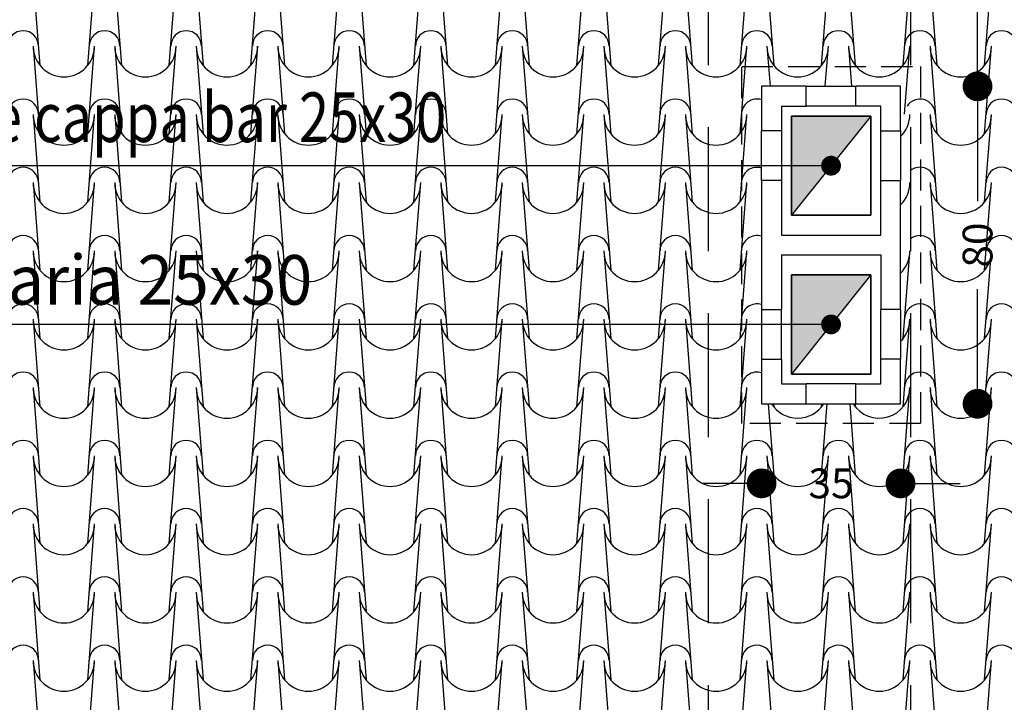
# Model space of a CAD drawing. Extents: x -6348 to 14939561, y -11633 to 3994.
# Drawn here: x -1517 to -1021, y -8856 to -8511 of the extents above; entities that cross this region are included whole.
import ezdxf
from ezdxf.enums import TextEntityAlignment as Align

# ---------------------------------------------------------------- set-up
doc = ezdxf.new("R2010")
doc.units = 0
doc.header["$LTSCALE"] = 250
doc.header["$MEASUREMENT"] = 0
doc.header["$PDMODE"] = 2
doc.header["$PDSIZE"] = 0.2
doc.linetypes.add('HIDDEN2', pattern=[0.1875, 0.125, -0.0625])
doc.linetypes.add('NASCOSTA', pattern=[0.375, 0.25, -0.125])
doc.layers.get('0').update_dxf_attribs({"linetype": 'CONTINUOUS'})
doc.layers.get('Defpoints').update_dxf_attribs({"linetype": 'CONTINUOUS'})
for name, color, linetype in [('ARREDO', 4, 'CONTINUOUS'), ('INFISSI', 4, 'CONTINUOUS'), ('MURI', 6, 'CONTINUOUS'), ('QUOTE', 4, 'CONTINUOUS'), ('retini', 251, 'CONTINUOUS'), ('SIMBOLI', 1, 'CONTINUOUS'), ('TESTO', 2, 'CONTINUOUS'), ('VISTE', 2, 'CONTINUOUS')]:
    doc.layers.add(name, color=color, linetype=linetype)
doc.styles.add('S10G', font='romans.shx')
doc.dimstyles.new('GUIDO 50', dxfattribs={"dimtxt": 20, "dimasz": 15, "dimexe": 0, "dimexo": 0.2, "dimgap": 0.05, "dimtad": 0, "dimtoh": 1, "dimdec": 0, "dimzin": 0, "dimdsep": 46, "dimtxsty": 'S10G', "dimblk1": 'DOT', "dimblk2": 'DOT', "dimsah": 1, "dimcen": 0, "dimse1": 1, "dimse2": 1, "dimclrd": 4, "dimclre": 20, "dimclrt": 2, "dimadec": 0, "dimazin": 0, "dimtfac": 0.75, "dimtdec": 0, "dimtix": 1, "dimtofl": 0, "dimtmove": 2, "dimatfit": 3, "dimldrblk": 'DOT', "dimfxl": 1, "dimtolj": 1, "dimtzin": 0, "dimarcsym": 0})

# ---------------------------------------------------------------- blocks, each defined once
blk = doc.blocks.new('_DOT')
at = {"color": 0, "linetype": 'ByBlock'}
blk.add_line((-0.5, 0), (-1, 0), dxfattribs=at)
at = {"color": 0, "linetype": 'ByBlock', "const_width": 0.5}
blk.add_lwpolyline([(-0.25, 0, 1), (0.25, 0, 1)], format="xyb", close=True, dxfattribs=at)
blk = doc.blocks.new('*D298')
at = {"layer": 'Defpoints', "color": 0}
for p in [(-1068.51, -8316.14), (-1034.77, -8316.14), (-1096.05, -8545.06)]:
    blk.add_point(p, dxfattribs=at)
at = {"layer": 'QUOTE', "lineweight": -2}
for p, q in [((-1034.77, -8331.14), (-1034.77, -8402.03)), ((-1034.77, -8530.06), (-1034.77, -8459.17))]:
    blk.add_line(p, q, dxfattribs=at)
at = {"layer": 'QUOTE', "lineweight": -2, "xscale": 15, "yscale": 15, "zscale": 15}
for p, rotation in [((-1034.77, -8316.14), 90), ((-1034.77, -8545.06), 270)]:
    blk.add_blockref('_DOT', p, dxfattribs=dict(at, rotation=rotation))
at = {"layer": 'QUOTE', "color": 2, "insert": (-1034.77, -8430.6), "char_height": 15, "attachment_point": 5, "rotation": 90, "style": 'S10G'}
blk.add_mtext('\\A1;114', dxfattribs=at)
blk = doc.blocks.new('*D330')
at = {"layer": 'Defpoints', "color": 0}
for p in [(-1073.55, -8545.06), (-1034.77, -8545.06), (-1096.05, -8705.06)]:
    blk.add_point(p, dxfattribs=at)
at = {"layer": 'QUOTE', "lineweight": -2}
for p, q in [((-1034.77, -8560.06), (-1034.77, -8602.92)), ((-1034.77, -8690.06), (-1034.77, -8647.21))]:
    blk.add_line(p, q, dxfattribs=at)
at = {"layer": 'QUOTE', "lineweight": -2, "xscale": 15, "yscale": 15, "zscale": 15}
for p, rotation in [((-1034.77, -8545.06), 90), ((-1034.77, -8705.06), 270)]:
    blk.add_blockref('_DOT', p, dxfattribs=dict(at, rotation=rotation))
at = {"layer": 'QUOTE', "color": 2, "insert": (-1034.77, -8625.06), "char_height": 15, "attachment_point": 5, "rotation": 90, "style": 'S10G'}
blk.add_mtext('\\A1;80', dxfattribs=at)
blk = doc.blocks.new('*D331')
at = {"layer": 'Defpoints', "color": 0}
for p in [(-1143.55, -8705.06), (-1073.55, -8705.06), (-1143.55, -8745.16)]:
    blk.add_point(p, dxfattribs=at)
at = {"layer": 'QUOTE', "lineweight": -2}
for p, q in [((-1158.55, -8745.16), (-1173.55, -8745.16)), ((-1058.55, -8745.16), (-1043.55, -8745.16))]:
    blk.add_line(p, q, dxfattribs=at)
at = {"layer": 'QUOTE', "lineweight": -2, "xscale": 15, "yscale": 15, "zscale": 15}
blk.add_blockref('_DOT', (-1143.55, -8745.16), dxfattribs=at)
at = {"layer": 'QUOTE', "lineweight": -2, "xscale": 15, "yscale": 15, "zscale": 15, "rotation": 180}
blk.add_blockref('_DOT', (-1073.55, -8745.16), dxfattribs=at)
at = {"layer": 'QUOTE', "color": 2, "insert": (-1108.55, -8745.16), "char_height": 15, "attachment_point": 5, "style": 'S10G'}
blk.add_mtext('\\A1;35', dxfattribs=at)

msp = doc.modelspace()

# ---------------------------------------------------------------- hatches: boundary and pattern name
at = {"layer": 'INFISSI'}
h = msp.add_hatch(color=256, dxfattribs=at)
h.paths.add_polyline_path([(-1088.55, -8560.06), (-1128.55, -8560.06), (-1128.55, -8585.06), (-1111.05, -8585.06, -0.62888), (-1106.99, -8583.11)])
h.paths.add_polyline_path([(-1110.11, -8587.02, -0.227838), (-1111.05, -8585.06), (-1128.55, -8585.06), (-1128.55, -8610.06)])
h.paths.add_polyline_path([(-1088.55, -8640.06), (-1128.55, -8640.06), (-1128.55, -8665.06), (-1111.05, -8665.06, -0.62888), (-1106.99, -8663.11)])
h.paths.add_polyline_path([(-1110.11, -8667.02, -0.227838), (-1111.05, -8665.06), (-1128.55, -8665.06), (-1128.55, -8690.06)])

# ---------------------------------------------------------------- linework, layer by layer
at = {"layer": 'ARREDO'}
for p, q in [((-1088.55, -8560.06), (-1128.55, -8610.06)), ((-1088.55, -8640.06), (-1128.55, -8690.06))]:
    msp.add_line(p, q, dxfattribs=at)
for points in [[(-1128.55, -8610.06), (-1088.55, -8610.06), (-1088.55, -8560.06), (-1128.55, -8560.06)], [(-1088.55, -8610.06), (-1128.55, -8610.06), (-1128.55, -8560.06), (-1088.55, -8560.06)], [(-1088.55, -8640.06), (-1128.55, -8640.06), (-1128.55, -8690.06), (-1088.55, -8690.06)]]:
    msp.add_lwpolyline(points, close=True, dxfattribs=at)
at = {"layer": 'MURI'}
for p, q in [((-1121.05, -8555.06), (-1121.05, -8545.06)), ((-1096.05, -8555.06), (-1096.05, -8545.06)), ((-1133.55, -8555.06), (-1121.05, -8555.06)), ((-1133.55, -8567.56), (-1143.55, -8567.56)), ((-1083.55, -8567.56), (-1073.55, -8567.56)), ((-1133.55, -8592.56), (-1143.55, -8592.56)), ((-1083.55, -8592.56), (-1073.55, -8592.56)), ((-1133.55, -8630.06), (-1083.55, -8630.06)), ((-1083.55, -8630.06), (-1083.55, -8657.56)), ((-1143.55, -8657.56), (-1133.55, -8657.56)), ((-1073.55, -8657.56), (-1083.55, -8657.56)), ((-1143.55, -8682.56), (-1133.55, -8682.56)), ((-1073.55, -8682.56), (-1083.55, -8682.56)), ((-1121.05, -8705.06), (-1121.05, -8695.06)), ((-1096.05, -8705.06), (-1096.05, -8695.06))]:
    msp.add_line(p, q, dxfattribs=at)
for points in [[(-1121.05, -8545.06), (-1143.55, -8545.06), (-1143.55, -8567.56)], [(-1073.55, -8567.56), (-1073.55, -8545.06), (-1096.05, -8545.06)], [(-1133.55, -8555.06), (-1133.55, -8567.56)], [(-1083.55, -8567.56), (-1083.55, -8555.06), (-1096.05, -8555.06)], [(-1143.55, -8592.56), (-1143.55, -8657.56)], [(-1133.55, -8592.56), (-1133.55, -8620.06), (-1083.55, -8620.06), (-1083.55, -8592.56)], [(-1073.55, -8657.56), (-1073.55, -8592.56)], [(-1133.55, -8630.06), (-1133.55, -8657.56)], [(-1143.55, -8682.56), (-1143.55, -8705.06), (-1121.05, -8705.06)], [(-1133.55, -8682.56), (-1133.55, -8695.06), (-1121.05, -8695.06)], [(-1096.05, -8695.06), (-1083.55, -8695.06), (-1083.55, -8682.56)], [(-1096.05, -8705.06), (-1073.55, -8705.06), (-1073.55, -8682.56)]]:
    msp.add_lwpolyline(points, dxfattribs=at)
at = {"layer": 'MURI', "color": 7}
msp.add_lwpolyline([(-1128.55, -8640.06), (-1088.55, -8640.06), (-1088.55, -8690.06), (-1128.55, -8690.06)], close=True, dxfattribs=at)
at = {"layer": 'retini', "color": 10}
for p, q in [((-1510.45, -8490.41), (-1507.01, -8534.54)), ((-1482.93, -8534.54), (-1479.49, -8490.41)), ((-1469.38, -8490.41), (-1465.94, -8534.54)), ((-1441.86, -8534.54), (-1438.42, -8490.41)), ((-1428.32, -8490.41), (-1424.88, -8534.54)), ((-1400.79, -8534.54), (-1397.35, -8490.41)), ((-1387.25, -8490.41), (-1383.81, -8534.54)), ((-1359.73, -8534.54), (-1356.29, -8490.41)), ((-1346.18, -8490.41), (-1342.74, -8534.54)), ((-1318.66, -8534.54), (-1315.22, -8490.41)), ((-1305.12, -8490.41), (-1301.68, -8534.54)), ((-1277.59, -8534.54), (-1274.15, -8490.41)), ((-1264.05, -8490.41), (-1260.61, -8534.54)), ((-1236.53, -8534.54), (-1233.09, -8490.41)), ((-1222.98, -8490.41), (-1219.54, -8534.54)), ((-1195.46, -8534.54), (-1192.02, -8490.41)), ((-1181.92, -8490.41), (-1178.48, -8534.54)), ((-1154.39, -8534.54), (-1150.95, -8490.41)), ((-1140.85, -8490.41), (-1137.41, -8534.54)), ((-1113.33, -8534.54), (-1109.89, -8490.41)), ((-1099.78, -8490.41), (-1096.34, -8534.54)), ((-1072.26, -8534.54), (-1068.82, -8490.41)), ((-1058.71, -8490.41), (-1055.27, -8534.54)), ((-1031.19, -8534.54), (-1027.75, -8490.41)), ((-1510.45, -8524.81), (-1507.01, -8568.94)), ((-1482.93, -8568.94), (-1479.49, -8524.81)), ((-1469.38, -8524.81), (-1465.94, -8568.94)), ((-1441.86, -8568.94), (-1438.42, -8524.81)), ((-1428.32, -8524.81), (-1424.88, -8568.94)), ((-1400.79, -8568.94), (-1397.35, -8524.81)), ((-1387.25, -8524.81), (-1383.81, -8568.94)), ((-1359.73, -8568.94), (-1356.29, -8524.81)), ((-1346.18, -8524.81), (-1342.74, -8568.94)), ((-1318.66, -8568.94), (-1315.22, -8524.81)), ((-1305.12, -8524.81), (-1301.68, -8568.94)), ((-1277.59, -8568.94), (-1274.15, -8524.81)), ((-1264.05, -8524.81), (-1260.61, -8568.94)), ((-1236.53, -8568.94), (-1233.09, -8524.81)), ((-1222.98, -8524.81), (-1219.54, -8568.94)), ((-1195.46, -8568.94), (-1192.02, -8524.81)), ((-1181.92, -8524.81), (-1178.48, -8568.94)), ((-1154.39, -8568.94), (-1150.95, -8524.81)), ((-1140.85, -8524.81), (-1139.27, -8545.06)), ((-1111.47, -8545.06), (-1109.89, -8524.81)), ((-1099.78, -8524.81), (-1098.2, -8545.06)), ((-1071.49, -8559.06), (-1068.82, -8524.81)), ((-1058.71, -8524.81), (-1055.27, -8568.94)), ((-1031.19, -8568.94), (-1027.75, -8524.81)), ((-1510.45, -8559.21), (-1507.01, -8603.35)), ((-1482.93, -8603.35), (-1479.49, -8559.21)), ((-1469.38, -8559.21), (-1465.94, -8603.35)), ((-1441.86, -8603.35), (-1438.42, -8559.21)), ((-1428.32, -8559.21), (-1424.88, -8603.35)), ((-1400.79, -8603.35), (-1397.35, -8559.21)), ((-1387.25, -8559.21), (-1383.81, -8603.35)), ((-1359.73, -8603.35), (-1356.29, -8559.21)), ((-1346.18, -8559.21), (-1342.74, -8603.35)), ((-1318.66, -8603.35), (-1315.22, -8559.21)), ((-1305.12, -8559.21), (-1301.68, -8603.35)), ((-1277.59, -8603.35), (-1274.15, -8559.21)), ((-1264.05, -8559.21), (-1260.61, -8603.35)), ((-1236.53, -8603.35), (-1233.09, -8559.21)), ((-1222.98, -8559.21), (-1219.54, -8603.35)), ((-1195.46, -8603.35), (-1192.02, -8559.21)), ((-1181.92, -8559.21), (-1178.48, -8603.35)), ((-1154.39, -8603.35), (-1150.95, -8559.21)), ((-1058.71, -8559.21), (-1055.27, -8603.35)), ((-1031.19, -8603.35), (-1027.75, -8559.21)), ((-1510.45, -8593.62), (-1507.01, -8637.75)), ((-1510.45, -8593.62), (-1507.01, -8637.75)), ((-1482.93, -8637.75), (-1479.49, -8593.62)), ((-1482.93, -8637.75), (-1479.49, -8593.62)), ((-1469.38, -8593.62), (-1465.94, -8637.75)), ((-1469.38, -8593.62), (-1465.94, -8637.75)), ((-1441.86, -8637.75), (-1438.42, -8593.62)), ((-1441.86, -8637.75), (-1438.42, -8593.62)), ((-1428.32, -8593.62), (-1424.88, -8637.75)), ((-1428.32, -8593.62), (-1424.88, -8637.75)), ((-1400.79, -8637.75), (-1397.35, -8593.62)), ((-1400.79, -8637.75), (-1397.35, -8593.62)), ((-1387.25, -8593.62), (-1383.81, -8637.75)), ((-1387.25, -8593.62), (-1383.81, -8637.75)), ((-1359.73, -8637.75), (-1356.29, -8593.62)), ((-1359.73, -8637.75), (-1356.29, -8593.62)), ((-1346.18, -8593.62), (-1342.74, -8637.75)), ((-1346.18, -8593.62), (-1342.74, -8637.75)), ((-1318.66, -8637.75), (-1315.22, -8593.62)), ((-1318.66, -8637.75), (-1315.22, -8593.62)), ((-1305.12, -8593.62), (-1301.68, -8637.75)), ((-1305.12, -8593.62), (-1301.68, -8637.75)), ((-1277.59, -8637.75), (-1274.15, -8593.62)), ((-1277.59, -8637.75), (-1274.15, -8593.62)), ((-1264.05, -8593.62), (-1260.61, -8637.75)), ((-1264.05, -8593.62), (-1260.61, -8637.75)), ((-1236.53, -8637.75), (-1233.09, -8593.62)), ((-1236.53, -8637.75), (-1233.09, -8593.62)), ((-1222.98, -8593.62), (-1219.54, -8637.75)), ((-1222.98, -8593.62), (-1219.54, -8637.75)), ((-1195.46, -8637.75), (-1192.02, -8593.62)), ((-1195.46, -8637.75), (-1192.02, -8593.62)), ((-1181.92, -8593.62), (-1178.48, -8637.75)), ((-1181.92, -8593.62), (-1178.48, -8637.75)), ((-1154.39, -8637.75), (-1150.95, -8593.62)), ((-1154.39, -8637.75), (-1150.95, -8593.62)), ((-1058.71, -8593.62), (-1055.27, -8637.75)), ((-1058.71, -8593.62), (-1055.27, -8637.75)), ((-1031.19, -8637.75), (-1027.75, -8593.62)), ((-1031.19, -8637.75), (-1027.75, -8593.62)), ((-1510.45, -8628.02), (-1507.01, -8672.15)), ((-1482.93, -8672.15), (-1479.49, -8628.02)), ((-1469.38, -8628.02), (-1465.94, -8672.15)), ((-1441.86, -8672.15), (-1438.42, -8628.02)), ((-1428.32, -8628.02), (-1424.88, -8672.15)), ((-1400.79, -8672.15), (-1397.35, -8628.02)), ((-1387.25, -8628.02), (-1383.81, -8672.15)), ((-1359.73, -8672.15), (-1356.29, -8628.02)), ((-1346.18, -8628.02), (-1342.74, -8672.15)), ((-1318.66, -8672.15), (-1315.22, -8628.02)), ((-1305.12, -8628.02), (-1301.68, -8672.15)), ((-1277.59, -8672.15), (-1274.15, -8628.02)), ((-1264.05, -8628.02), (-1260.61, -8672.15)), ((-1236.53, -8672.15), (-1233.09, -8628.02)), ((-1222.98, -8628.02), (-1219.54, -8672.15)), ((-1195.46, -8672.15), (-1192.02, -8628.02)), ((-1181.92, -8628.02), (-1178.48, -8672.15)), ((-1154.39, -8672.15), (-1150.95, -8628.02)), ((-1072.26, -8672.15), (-1068.9, -8629.06)), ((-1058.71, -8628.02), (-1055.27, -8672.15)), ((-1031.19, -8672.15), (-1027.75, -8628.02)), ((-1510.45, -8662.42), (-1507.01, -8706.55)), ((-1482.93, -8706.55), (-1479.49, -8662.42)), ((-1469.38, -8662.42), (-1465.94, -8706.55)), ((-1441.86, -8706.55), (-1438.42, -8662.42)), ((-1428.32, -8662.42), (-1424.88, -8706.55)), ((-1400.79, -8706.55), (-1397.35, -8662.42)), ((-1387.25, -8662.42), (-1383.81, -8706.55)), ((-1359.73, -8706.55), (-1356.29, -8662.42)), ((-1346.18, -8662.42), (-1342.74, -8706.55)), ((-1318.66, -8706.55), (-1315.22, -8662.42)), ((-1305.12, -8662.42), (-1301.68, -8706.55)), ((-1277.59, -8706.55), (-1274.15, -8662.42)), ((-1264.05, -8662.42), (-1260.61, -8706.55)), ((-1236.53, -8706.55), (-1233.09, -8662.42)), ((-1222.98, -8662.42), (-1219.54, -8706.55)), ((-1195.46, -8706.55), (-1192.02, -8662.42)), ((-1181.92, -8662.42), (-1178.48, -8706.55)), ((-1154.39, -8706.55), (-1150.95, -8662.42)), ((-1072.26, -8706.55), (-1068.82, -8662.42)), ((-1058.71, -8662.42), (-1055.27, -8706.55)), ((-1031.19, -8706.55), (-1027.75, -8662.42)), ((-1510.45, -8696.82), (-1507.01, -8740.95)), ((-1482.93, -8740.95), (-1479.49, -8696.82)), ((-1469.38, -8696.82), (-1465.94, -8740.95)), ((-1441.86, -8740.95), (-1438.42, -8696.82)), ((-1428.32, -8696.82), (-1424.88, -8740.95)), ((-1400.79, -8740.95), (-1397.35, -8696.82)), ((-1387.25, -8696.82), (-1383.81, -8740.95)), ((-1359.73, -8740.95), (-1356.29, -8696.82)), ((-1346.18, -8696.82), (-1342.74, -8740.95)), ((-1318.66, -8740.95), (-1315.22, -8696.82)), ((-1305.12, -8696.82), (-1301.68, -8740.95)), ((-1277.59, -8740.95), (-1274.15, -8696.82)), ((-1264.05, -8696.82), (-1260.61, -8740.95)), ((-1236.53, -8740.95), (-1233.09, -8696.82)), ((-1222.98, -8696.82), (-1219.54, -8740.95)), ((-1195.46, -8740.95), (-1192.02, -8696.82)), ((-1181.92, -8696.82), (-1178.48, -8740.95)), ((-1154.39, -8740.95), (-1150.95, -8696.82)), ((-1072.26, -8740.95), (-1068.82, -8696.82)), ((-1058.71, -8696.82), (-1055.27, -8740.95)), ((-1031.19, -8740.95), (-1027.75, -8696.82)), ((-1140.21, -8705.06), (-1137.41, -8740.95)), ((-1137.52, -8705.06), (-1137.41, -8706.55)), ((-1113.33, -8740.95), (-1110.53, -8705.06)), ((-1113.33, -8706.55), (-1113.21, -8705.06)), ((-1099.14, -8705.06), (-1096.34, -8740.95)), ((-1096.46, -8705.06), (-1096.34, -8706.55)), ((-1510.45, -8731.22), (-1507.01, -8775.35)), ((-1482.93, -8775.35), (-1479.49, -8731.22)), ((-1469.38, -8731.22), (-1465.94, -8775.35)), ((-1441.86, -8775.35), (-1438.42, -8731.22)), ((-1428.32, -8731.22), (-1424.88, -8775.35)), ((-1400.79, -8775.35), (-1397.35, -8731.22)), ((-1387.25, -8731.22), (-1383.81, -8775.35)), ((-1359.73, -8775.35), (-1356.29, -8731.22)), ((-1346.18, -8731.22), (-1342.74, -8775.35)), ((-1318.66, -8775.35), (-1315.22, -8731.22)), ((-1305.12, -8731.22), (-1301.68, -8775.35)), ((-1277.59, -8775.35), (-1274.15, -8731.22)), ((-1264.05, -8731.22), (-1260.61, -8775.35)), ((-1236.53, -8775.35), (-1233.09, -8731.22)), ((-1222.98, -8731.22), (-1219.54, -8775.35)), ((-1195.46, -8775.35), (-1192.02, -8731.22)), ((-1181.92, -8731.22), (-1178.48, -8775.35)), ((-1154.39, -8775.35), (-1150.95, -8731.22)), ((-1140.85, -8731.22), (-1137.41, -8775.35)), ((-1113.33, -8775.35), (-1109.89, -8731.22)), ((-1099.78, -8731.22), (-1096.34, -8775.35)), ((-1072.26, -8775.35), (-1068.82, -8731.22)), ((-1058.71, -8731.22), (-1055.27, -8775.35)), ((-1031.19, -8775.35), (-1027.75, -8731.22)), ((-1510.45, -8765.62), (-1507.01, -8809.76)), ((-1482.93, -8809.76), (-1479.49, -8765.62)), ((-1469.38, -8765.62), (-1465.94, -8809.76)), ((-1441.86, -8809.76), (-1438.42, -8765.62)), ((-1428.32, -8765.62), (-1424.88, -8809.76)), ((-1400.79, -8809.76), (-1397.35, -8765.62)), ((-1387.25, -8765.62), (-1383.81, -8809.76)), ((-1359.73, -8809.76), (-1356.29, -8765.62)), ((-1346.18, -8765.62), (-1342.74, -8809.76)), ((-1318.66, -8809.76), (-1315.22, -8765.62)), ((-1305.12, -8765.62), (-1301.68, -8809.76)), ((-1277.59, -8809.76), (-1274.15, -8765.62)), ((-1264.05, -8765.62), (-1260.61, -8809.76)), ((-1236.53, -8809.76), (-1233.09, -8765.62)), ((-1222.98, -8765.62), (-1219.54, -8809.76)), ((-1195.46, -8809.76), (-1192.02, -8765.62)), ((-1181.92, -8765.62), (-1178.48, -8809.76)), ((-1154.39, -8809.76), (-1150.95, -8765.62)), ((-1140.85, -8765.62), (-1137.41, -8809.76)), ((-1113.33, -8809.76), (-1109.89, -8765.62)), ((-1099.78, -8765.62), (-1096.34, -8809.76)), ((-1072.26, -8809.76), (-1068.82, -8765.62)), ((-1058.71, -8765.62), (-1055.27, -8809.76)), ((-1031.19, -8809.76), (-1027.75, -8765.62)), ((-1510.45, -8800.03), (-1507.01, -8844.16)), ((-1482.93, -8844.16), (-1479.49, -8800.03)), ((-1469.38, -8800.03), (-1465.94, -8844.16)), ((-1441.86, -8844.16), (-1438.42, -8800.03)), ((-1428.32, -8800.03), (-1424.88, -8844.16)), ((-1400.79, -8844.16), (-1397.35, -8800.03)), ((-1387.25, -8800.03), (-1383.81, -8844.16)), ((-1359.73, -8844.16), (-1356.29, -8800.03)), ((-1346.18, -8800.03), (-1342.74, -8844.16)), ((-1318.66, -8844.16), (-1315.22, -8800.03)), ((-1305.12, -8800.03), (-1301.68, -8844.16)), ((-1277.59, -8844.16), (-1274.15, -8800.03)), ((-1264.05, -8800.03), (-1260.61, -8844.16)), ((-1236.53, -8844.16), (-1233.09, -8800.03)), ((-1222.98, -8800.03), (-1219.54, -8844.16)), ((-1195.46, -8844.16), (-1192.02, -8800.03)), ((-1181.92, -8800.03), (-1178.48, -8844.16)), ((-1154.39, -8844.16), (-1150.95, -8800.03)), ((-1140.85, -8800.03), (-1137.41, -8844.16)), ((-1113.33, -8844.16), (-1109.89, -8800.03)), ((-1099.78, -8800.03), (-1096.34, -8844.16)), ((-1072.26, -8844.16), (-1068.82, -8800.03)), ((-1058.71, -8800.03), (-1055.27, -8844.16)), ((-1031.19, -8844.16), (-1027.75, -8800.03)), ((-1510.45, -8834.43), (-1507.01, -8878.56)), ((-1482.93, -8878.56), (-1479.49, -8834.43)), ((-1469.38, -8834.43), (-1465.94, -8878.56)), ((-1441.86, -8878.56), (-1438.42, -8834.43)), ((-1428.32, -8834.43), (-1424.88, -8878.56)), ((-1400.79, -8878.56), (-1397.35, -8834.43)), ((-1387.25, -8834.43), (-1383.81, -8878.56)), ((-1359.73, -8878.56), (-1356.29, -8834.43)), ((-1346.18, -8834.43), (-1342.74, -8878.56)), ((-1318.66, -8878.56), (-1315.22, -8834.43)), ((-1305.12, -8834.43), (-1301.68, -8878.56)), ((-1277.59, -8878.56), (-1274.15, -8834.43)), ((-1264.05, -8834.43), (-1260.61, -8878.56)), ((-1236.53, -8878.56), (-1233.09, -8834.43)), ((-1222.98, -8834.43), (-1219.54, -8878.56)), ((-1195.46, -8878.56), (-1192.02, -8834.43)), ((-1181.92, -8834.43), (-1178.48, -8878.56)), ((-1154.39, -8878.56), (-1150.95, -8834.43)), ((-1140.85, -8834.43), (-1137.41, -8878.56)), ((-1113.33, -8878.56), (-1109.89, -8834.43)), ((-1099.78, -8834.43), (-1096.34, -8878.56)), ((-1072.26, -8878.56), (-1068.82, -8834.43)), ((-1058.71, -8834.43), (-1055.27, -8878.56)), ((-1031.19, -8878.56), (-1027.75, -8834.43))]:
    msp.add_line(p, q, dxfattribs=at)
for centre, radius, start, end in [((-1515.5, -8524.81), 7.73, 0, 180), ((-1474.44, -8524.81), 7.73, 0, 180), ((-1433.37, -8524.81), 7.73, 0, 180), ((-1392.3, -8524.81), 7.73, 0, 180), ((-1351.23, -8524.81), 7.73, 0, 180), ((-1310.17, -8524.81), 7.73, 0, 180), ((-1269.1, -8524.81), 7.73, 0, 180), ((-1228.03, -8524.81), 7.73, 0, 180), ((-1186.97, -8524.81), 7.73, 0, 180), ((-1145.9, -8524.81), 7.73, 0, 180), ((-1104.83, -8524.81), 7.73, 0, 180), ((-1063.77, -8524.81), 7.73, 0, 180), ((-1022.7, -8524.81), 7.73, 0, 180), ((-1494.97, -8524.81), 15.48, 180, 0), ((-1453.9, -8524.81), 15.48, 180, 0), ((-1412.84, -8524.81), 15.48, 180, 0), ((-1371.77, -8524.81), 15.48, 180, 0), ((-1330.7, -8524.81), 15.48, 180, 0), ((-1289.63, -8524.81), 15.48, 180, 0), ((-1248.57, -8524.81), 15.48, 180, 0), ((-1207.5, -8524.81), 15.48, 180, 0), ((-1166.43, -8524.81), 15.48, 180, 0), ((-1125.37, -8524.81), 15.48, 180, 0), ((-1084.3, -8524.81), 15.48, 180, 0), ((-1043.23, -8524.81), 15.48, 180, 0), ((-1515.5, -8559.21), 7.73, 0, 180), ((-1474.44, -8559.21), 7.73, 0, 180), ((-1433.37, -8559.21), 7.73, 0, 180), ((-1392.3, -8559.21), 7.73, 0, 180), ((-1351.23, -8559.21), 7.73, 0, 180), ((-1310.17, -8559.21), 7.73, 0, 180), ((-1269.1, -8559.21), 7.73, 0, 180), ((-1228.03, -8559.21), 7.73, 0, 180), ((-1186.97, -8559.21), 7.73, 0, 180), ((-1145.9, -8559.21), 7.73, 72.292, 180), ((-1063.77, -8559.21), 7.73, 0, 147.542), ((-1022.7, -8559.21), 7.73, 0, 180), ((-1494.97, -8559.21), 15.48, 180, 0), ((-1453.9, -8559.21), 15.48, 180, 0), ((-1412.84, -8559.21), 15.48, 180, 0), ((-1371.77, -8559.21), 15.48, 180, 0), ((-1330.7, -8559.21), 15.48, 180, 0), ((-1289.63, -8559.21), 15.48, 180, 0), ((-1248.57, -8559.21), 15.48, 180, 0), ((-1207.5, -8559.21), 15.48, 180, 0), ((-1166.43, -8559.21), 15.48, 180, 0), ((-1084.3, -8559.21), 15.48, 313.9929, 0), ((-1043.23, -8559.21), 15.48, 180, 0), ((-1515.5, -8593.62), 7.73, 0, 180), ((-1474.44, -8593.62), 7.73, 0, 180), ((-1433.37, -8593.62), 7.73, 0, 180), ((-1392.3, -8593.62), 7.73, 0, 180), ((-1351.23, -8593.62), 7.73, 0, 180), ((-1310.17, -8593.62), 7.73, 0, 180), ((-1269.1, -8593.62), 7.73, 0, 180), ((-1228.03, -8593.62), 7.73, 0, 180), ((-1186.97, -8593.62), 7.73, 0, 180), ((-1145.9, -8593.62), 7.73, 72.292, 180), ((-1063.77, -8593.62), 7.73, 0, 130.0857), ((-1022.7, -8593.62), 7.73, 0, 180), ((-1494.97, -8593.62), 15.48, 180, 0), ((-1494.97, -8593.62), 15.48, 180, 0), ((-1453.9, -8593.62), 15.48, 180, 0), ((-1453.9, -8593.62), 15.48, 180, 0), ((-1412.84, -8593.62), 15.48, 180, 0), ((-1412.84, -8593.62), 15.48, 180, 0), ((-1371.77, -8593.62), 15.48, 180, 0), ((-1371.77, -8593.62), 15.48, 180, 0), ((-1330.7, -8593.62), 15.48, 180, 0), ((-1330.7, -8593.62), 15.48, 180, 0), ((-1289.63, -8593.62), 15.48, 180, 0), ((-1289.63, -8593.62), 15.48, 180, 0), ((-1248.57, -8593.62), 15.48, 180, 0), ((-1248.57, -8593.62), 15.48, 180, 0), ((-1207.5, -8593.62), 15.48, 180, 0), ((-1207.5, -8593.62), 15.48, 180, 0), ((-1166.43, -8593.62), 15.48, 180, 0), ((-1166.43, -8593.62), 15.48, 180, 0), ((-1084.3, -8593.62), 15.48, 313.9929, 0), ((-1043.23, -8593.62), 15.48, 180, 0), ((-1043.23, -8593.62), 15.48, 180, 0), ((-1515.5, -8628.02), 7.73, 0, 180), ((-1474.44, -8628.02), 7.73, 0, 180), ((-1433.37, -8628.02), 7.73, 0, 180), ((-1392.3, -8628.02), 7.73, 0, 180), ((-1351.23, -8628.02), 7.73, 0, 180), ((-1310.17, -8628.02), 7.73, 0, 180), ((-1269.1, -8628.02), 7.73, 0, 180), ((-1228.03, -8628.02), 7.73, 0, 180), ((-1186.97, -8628.02), 7.73, 0, 180), ((-1145.9, -8628.02), 7.73, 72.292, 180), ((-1063.77, -8628.02), 7.73, 0, 130.0857), ((-1022.7, -8628.02), 7.73, 0, 180), ((-1494.97, -8628.02), 15.48, 180, 0), ((-1453.9, -8628.02), 15.48, 180, 0), ((-1412.84, -8628.02), 15.48, 180, 0), ((-1371.77, -8628.02), 15.48, 180, 0), ((-1330.7, -8628.02), 15.48, 180, 0), ((-1289.63, -8628.02), 15.48, 180, 0), ((-1248.57, -8628.02), 15.48, 180, 0), ((-1207.5, -8628.02), 15.48, 180, 0), ((-1166.43, -8628.02), 15.48, 180, 0), ((-1084.3, -8628.02), 15.48, 313.9929, 0), ((-1043.23, -8628.02), 15.48, 180, 0), ((-1515.5, -8662.42), 7.73, 0, 180), ((-1474.44, -8662.42), 7.73, 0, 180), ((-1433.37, -8662.42), 7.73, 0, 180), ((-1392.3, -8662.42), 7.73, 0, 180), ((-1351.23, -8662.42), 7.73, 0, 180), ((-1310.17, -8662.42), 7.73, 0, 180), ((-1269.1, -8662.42), 7.73, 0, 180), ((-1228.03, -8662.42), 7.73, 0, 180), ((-1186.97, -8662.42), 7.73, 0, 180), ((-1145.9, -8662.42), 7.73, 72.292, 180), ((-1145.9, -8662.42), 7.73, 72.292, 180), ((-1063.77, -8662.42), 7.73, 0, 180), ((-1022.7, -8662.42), 7.73, 0, 180), ((-1494.97, -8662.42), 15.48, 180, 0), ((-1453.9, -8662.42), 15.48, 180, 0), ((-1412.84, -8662.42), 15.48, 180, 0), ((-1371.77, -8662.42), 15.48, 180, 0), ((-1330.7, -8662.42), 15.48, 180, 0), ((-1289.63, -8662.42), 15.48, 180, 0), ((-1248.57, -8662.42), 15.48, 180, 0), ((-1207.5, -8662.42), 15.48, 180, 0), ((-1166.43, -8662.42), 15.48, 180, 0), ((-1084.3, -8662.42), 15.48, 313.9929, 0), ((-1084.3, -8662.42), 15.48, 313.9929, 0), ((-1043.23, -8662.42), 15.48, 180, 0), ((-1515.5, -8696.82), 7.73, 0, 180), ((-1474.44, -8696.82), 7.73, 0, 180), ((-1433.37, -8696.82), 7.73, 0, 180), ((-1392.3, -8696.82), 7.73, 0, 180), ((-1351.23, -8696.82), 7.73, 0, 180), ((-1310.17, -8696.82), 7.73, 0, 180), ((-1269.1, -8696.82), 7.73, 0, 180), ((-1228.03, -8696.82), 7.73, 0, 180), ((-1186.97, -8696.82), 7.73, 0, 180), ((-1145.9, -8696.82), 7.73, 72.292, 180), ((-1063.77, -8696.82), 7.73, 0, 180), ((-1022.7, -8696.82), 7.73, 0, 180), ((-1494.97, -8696.82), 15.48, 180, 0), ((-1453.9, -8696.82), 15.48, 180, 0), ((-1412.84, -8696.82), 15.48, 180, 0), ((-1371.77, -8696.82), 15.48, 180, 0), ((-1330.7, -8696.82), 15.48, 180, 0), ((-1289.63, -8696.82), 15.48, 180, 0), ((-1248.57, -8696.82), 15.48, 180, 0), ((-1207.5, -8696.82), 15.48, 180, 0), ((-1166.43, -8696.82), 15.48, 180, 0), ((-1084.3, -8696.82), 15.48, 212.1734, 0), ((-1043.23, -8696.82), 15.48, 180, 0), ((-1125.37, -8696.82), 15.48, 212.1734, 327.8266), ((-1515.5, -8731.22), 7.73, 0, 180), ((-1474.44, -8731.22), 7.73, 0, 180), ((-1433.37, -8731.22), 7.73, 0, 180), ((-1392.3, -8731.22), 7.73, 0, 180), ((-1351.23, -8731.22), 7.73, 0, 180), ((-1310.17, -8731.22), 7.73, 0, 180), ((-1269.1, -8731.22), 7.73, 0, 180), ((-1228.03, -8731.22), 7.73, 0, 180), ((-1186.97, -8731.22), 7.73, 0, 180), ((-1145.9, -8731.22), 7.73, 0, 180), ((-1104.83, -8731.22), 7.73, 0, 180), ((-1063.77, -8731.22), 7.73, 0, 180), ((-1022.7, -8731.22), 7.73, 0, 180), ((-1494.97, -8731.22), 15.48, 180, 0), ((-1453.9, -8731.22), 15.48, 180, 0), ((-1412.84, -8731.22), 15.48, 180, 0), ((-1371.77, -8731.22), 15.48, 180, 0), ((-1330.7, -8731.22), 15.48, 180, 0), ((-1289.63, -8731.22), 15.48, 180, 0), ((-1248.57, -8731.22), 15.48, 180, 0), ((-1207.5, -8731.22), 15.48, 180, 0), ((-1166.43, -8731.22), 15.48, 180, 0), ((-1125.37, -8731.22), 15.48, 180, 0), ((-1084.3, -8731.22), 15.48, 180, 0), ((-1043.23, -8731.22), 15.48, 180, 0), ((-1515.5, -8765.62), 7.73, 0, 180), ((-1474.44, -8765.62), 7.73, 0, 180), ((-1433.37, -8765.62), 7.73, 0, 180), ((-1392.3, -8765.62), 7.73, 0, 180), ((-1351.23, -8765.62), 7.73, 0, 180), ((-1310.17, -8765.62), 7.73, 0, 180), ((-1269.1, -8765.62), 7.73, 0, 180), ((-1228.03, -8765.62), 7.73, 0, 180), ((-1186.97, -8765.62), 7.73, 0, 180), ((-1145.9, -8765.62), 7.73, 0, 180), ((-1104.83, -8765.62), 7.73, 0, 180), ((-1063.77, -8765.62), 7.73, 0, 180), ((-1022.7, -8765.62), 7.73, 0, 180), ((-1494.97, -8765.62), 15.48, 180, 0), ((-1453.9, -8765.62), 15.48, 180, 0), ((-1412.84, -8765.62), 15.48, 180, 0), ((-1371.77, -8765.62), 15.48, 180, 0), ((-1330.7, -8765.62), 15.48, 180, 0), ((-1289.63, -8765.62), 15.48, 180, 0), ((-1248.57, -8765.62), 15.48, 180, 0), ((-1207.5, -8765.62), 15.48, 180, 0), ((-1166.43, -8765.62), 15.48, 180, 0), ((-1125.37, -8765.62), 15.48, 180, 0), ((-1084.3, -8765.62), 15.48, 180, 0), ((-1043.23, -8765.62), 15.48, 180, 0), ((-1515.5, -8800.03), 7.73, 0, 180), ((-1474.44, -8800.03), 7.73, 0, 180), ((-1433.37, -8800.03), 7.73, 0, 180), ((-1392.3, -8800.03), 7.73, 0, 180), ((-1351.23, -8800.03), 7.73, 0, 180), ((-1310.17, -8800.03), 7.73, 0, 180), ((-1269.1, -8800.03), 7.73, 0, 180), ((-1228.03, -8800.03), 7.73, 0, 180), ((-1186.97, -8800.03), 7.73, 0, 180), ((-1145.9, -8800.03), 7.73, 0, 180), ((-1104.83, -8800.03), 7.73, 0, 180), ((-1063.77, -8800.03), 7.73, 0, 180), ((-1022.7, -8800.03), 7.73, 0, 180), ((-1494.97, -8800.03), 15.48, 180, 0), ((-1453.9, -8800.03), 15.48, 180, 0), ((-1412.84, -8800.03), 15.48, 180, 0), ((-1371.77, -8800.03), 15.48, 180, 0), ((-1330.7, -8800.03), 15.48, 180, 0), ((-1289.63, -8800.03), 15.48, 180, 0), ((-1248.57, -8800.03), 15.48, 180, 0), ((-1207.5, -8800.03), 15.48, 180, 0), ((-1166.43, -8800.03), 15.48, 180, 0), ((-1125.37, -8800.03), 15.48, 180, 0), ((-1084.3, -8800.03), 15.48, 180, 0), ((-1043.23, -8800.03), 15.48, 180, 0), ((-1515.5, -8834.43), 7.73, 0, 180), ((-1474.44, -8834.43), 7.73, 0, 180), ((-1433.37, -8834.43), 7.73, 0, 180), ((-1392.3, -8834.43), 7.73, 0, 180), ((-1351.23, -8834.43), 7.73, 0, 180), ((-1310.17, -8834.43), 7.73, 0, 180), ((-1269.1, -8834.43), 7.73, 0, 180), ((-1228.03, -8834.43), 7.73, 0, 180), ((-1186.97, -8834.43), 7.73, 0, 180), ((-1145.9, -8834.43), 7.73, 0, 180), ((-1104.83, -8834.43), 7.73, 0, 180), ((-1063.77, -8834.43), 7.73, 0, 180), ((-1022.7, -8834.43), 7.73, 0, 180), ((-1494.97, -8834.43), 15.48, 180, 0), ((-1453.9, -8834.43), 15.48, 180, 0), ((-1412.84, -8834.43), 15.48, 180, 0), ((-1371.77, -8834.43), 15.48, 180, 0), ((-1330.7, -8834.43), 15.48, 180, 0), ((-1289.63, -8834.43), 15.48, 180, 0), ((-1248.57, -8834.43), 15.48, 180, 0), ((-1207.5, -8834.43), 15.48, 180, 0), ((-1166.43, -8834.43), 15.48, 180, 0), ((-1125.37, -8834.43), 15.48, 180, 0), ((-1084.3, -8834.43), 15.48, 180, 0), ((-1043.23, -8834.43), 15.48, 180, 0)]:
    msp.add_arc(centre, radius, start, end, dxfattribs=at)
at = {"layer": 'SIMBOLI', "linetype": 'HIDDEN2', "ltscale": 0.5}
msp.add_lwpolyline([(-1153.55, -8535.06), (-1063.55, -8535.06), (-1063.55, -8715.06), (-1153.55, -8715.06)], close=True, dxfattribs=at)
at = {"layer": 'TESTO', "color": 2}
for points in [[(-1108.55, -8585.06), (-1108.55, -8585.06), (-1794.97, -8585.06)], [(-1108.55, -8585.06), (-1108.55, -8585.06), (-1794.97, -8585.06)], [(-1108.55, -8665.06), (-1108.55, -8665.06), (-1848.19, -8665.06)]]:
    msp.add_lwpolyline(points, dxfattribs=at)
at = {"layer": 'VISTE', "color": 41, "linetype": 'NASCOSTA'}
for p, q in [((-1170.44, -8378.14), (-1170.44, -10688.14)), ((-1068.51, -8378.14), (-1068.51, -10688.14))]:
    msp.add_line(p, q, dxfattribs=at)
at = {"layer": 'VISTE'}
for p, q in [((-1121.05, -8545.06), (-1096.05, -8545.06)), ((-1096.05, -8555.06), (-1121.05, -8555.06)), ((-1143.55, -8592.56), (-1143.55, -8567.56)), ((-1133.55, -8567.56), (-1133.55, -8592.56)), ((-1083.55, -8592.56), (-1083.55, -8567.56)), ((-1073.55, -8567.56), (-1073.55, -8592.56)), ((-1143.55, -8657.56), (-1143.55, -8682.56)), ((-1133.55, -8682.56), (-1133.55, -8657.56)), ((-1083.55, -8682.56), (-1083.55, -8657.56)), ((-1073.55, -8657.56), (-1073.55, -8682.56)), ((-1096.05, -8695.06), (-1121.05, -8695.06)), ((-1121.05, -8705.06), (-1096.05, -8705.06))]:
    msp.add_line(p, q, dxfattribs=at)

# ---------------------------------------------------------------- block references
at = {"layer": 'TESTO', "color": 2, "xscale": -9.999999997848356, "yscale": 9.999999997848356, "zscale": 9.999999997848356, "rotation": 180}
for p in [(-1108.55, -8585.06), (-1108.55, -8665.06)]:
    msp.add_blockref('_DOT', p, dxfattribs=at)

# ---------------------------------------------------------------- texts
at = {"layer": 'TESTO', "style": 'S10G'}
for s, width, p in [('canna espulsione cappa bar 25x30', 0.8, (-1520.1, -8573.16)), ('canna espulsione aria 25x30', 0.95, (-1581.78, -8655.11))]:
    msp.add_text(s, height=25, dxfattribs=dict(at, width=width)).set_placement(p, align=Align.CENTER)

# ---------------------------------------------------------------- dimensions: what is measured, and where the dimension line sits
at = {"layer": 'QUOTE'}
for base, p1, p2, picture, middle in [((-1034.77, -8316.14), (-1096.05, -8545.06), (-1068.51, -8316.14), '*D298', (-1034.77, -8430.6)), ((-1034.77, -8545.06), (-1096.05, -8705.06), (-1073.55, -8545.06), '*D330', (-1034.77, -8625.06))]:
    dim = msp.add_linear_dim(base=base, p1=p1, p2=p2, angle=90, dimstyle='GUIDO 50', override={"dimtxt": 15, "dimasz": 15, "dimgap": 10, "dimlfac": 0.5, "dimrnd": 0, "dimzin": 12, "dimclrd": 256, "dimclrt": 2}, dxfattribs=at)
    dim.commit()
    dim.dimension.update_dxf_attribs({"geometry": picture, "text_midpoint": middle})
dim = msp.add_linear_dim(base=(-1143.55, -8745.16), p1=(-1073.55, -8705.06), p2=(-1143.55, -8705.06), dimstyle='GUIDO 50', override={"dimtxt": 15, "dimasz": 15, "dimgap": 10, "dimlfac": 0.5, "dimrnd": 0, "dimzin": 12, "dimclrd": 256, "dimclrt": 2}, dxfattribs=at)
dim.commit()
dim.dimension.update_dxf_attribs({"geometry": '*D331', "text_midpoint": (-1108.55, -8745.16)})

doc.saveas('drawing.dxf')
